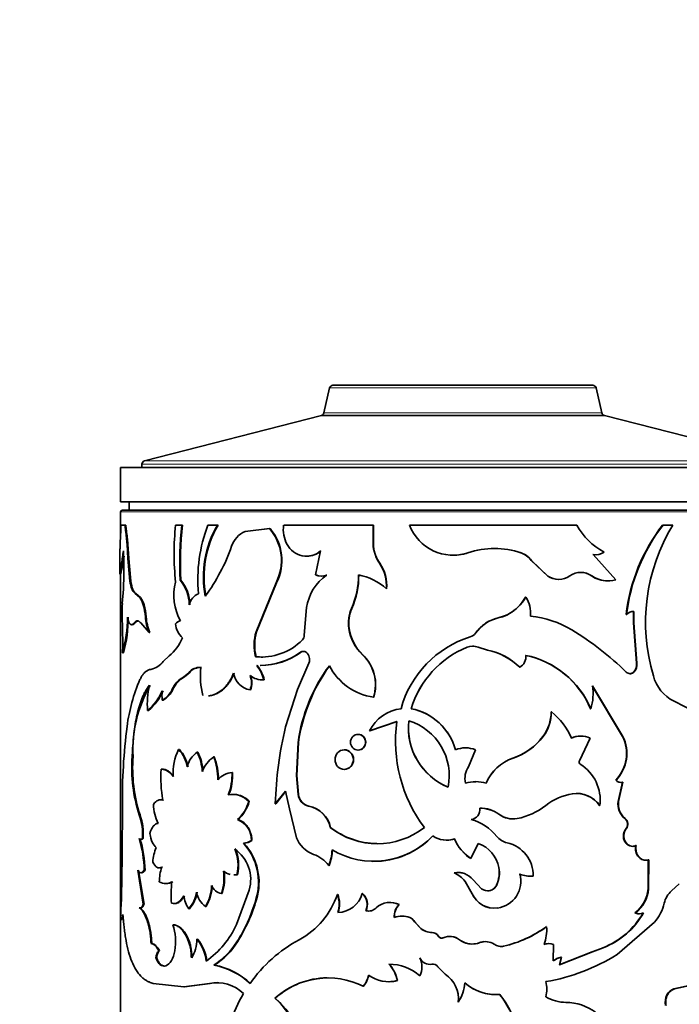
# Model space of a CAD drawing. Units: millimetres. Extents: x 0 to 1370, y 0 to 1506.
# Drawn here: x 677 to 715, y 1343 to 1400 of the extents above; entities that cross this region are included whole.
import ezdxf
from ezdxf import colors
from ezdxf.entities.mleader import LeaderData, LeaderLine
from ezdxf.math import Vec2, Vec3

# ---------------------------------------------------------------- set-up
doc = ezdxf.new("R2010")
doc.units = ezdxf.units.MM
doc.layers.add('DV2_Défaut', color=7, linetype='Continuous')
doc.layers.add('Défaut', color=7, linetype='Continuous')

# ---------------------------------------------------------------- blocks, each defined once
blk = doc.blocks.new('_DOT')
at = {"color": 0}
blk.add_line((0, 0), (-1, 0), dxfattribs=at)
at = {"color": 0, "const_width": 0.333}
blk.add_lwpolyline([(-0.1665, 0, 1), (0.1665, 0, 1)], format="xyb", close=True, dxfattribs=at)
blk = doc.blocks.new('SE1')
at = {"layer": 'DV2_Défaut', "color": 7, "linetype": 'Continuous', "lineweight": 35}
for p, q in [((694.767, 1378.995), (694.43, 1377.538)), ((694.962, 1379.15), (710.144, 1379.15)), ((710.675, 1377.538), (710.339, 1378.995)), ((694.285, 1377.39), (683.953, 1374.738)), ((694.285, 1377.39), (710.821, 1377.39)), ((694.285, 1377.39), (710.821, 1377.39)), ((721.153, 1374.738), (710.821, 1377.39)), ((722.553, 1374.35), (682.553, 1374.35)), ((682.553, 1374.35), (682.553, 1372.35)), ((683.803, 1374.545), (683.803, 1374.35)), ((722.553, 1372.35), (682.553, 1372.35)), ((683.053, 1372.35), (683.053, 1371.85)), ((682.553, 1371.75), (682.553, 1370.397)), ((682.653, 1371.85), (722.453, 1371.85)), ((682.817, 1370.988), (682.568, 1370.988)), ((682.866, 1370.988), (682.817, 1370.988)), ((682.89, 1370.661), (682.841, 1370.661)), ((686.136, 1370.988), (685.769, 1370.988)), ((686.177, 1370.988), (686.136, 1370.988)), ((688.209, 1370.988), (687.656, 1370.988)), ((688.244, 1370.988), (688.209, 1370.988)), ((691.254, 1370.784), (689.838, 1370.613)), ((691.282, 1370.784), (690.966, 1370.746)), ((691.282, 1370.784), (691.254, 1370.784)), ((697.317, 1370.988), (692.081, 1370.988)), ((697.33, 1370.988), (697.317, 1370.988)), ((697.317, 1369.73), (697.317, 1370.988)), ((697.33, 1369.73), (697.33, 1370.988)), ((709.204, 1370.988), (699.43, 1370.988)), ((714.224, 1370.988), (714.253, 1370.988)), ((714.811, 1370.988), (714.253, 1370.988)), ((682.555, 1370.437), (682.529, 1369.842)), ((682.979, 1369.87), (682.93, 1369.87)), ((682.978, 1369.028), (682.93, 1369.87)), ((683.027, 1369.028), (682.979, 1369.87)), ((694.235, 1369.478), (693.945, 1368.082)), ((697.33, 1369.73), (697.317, 1369.73)), ((682.503, 1369.204), (682.503, 1368.124)), ((683.027, 1369.028), (682.978, 1369.028)), ((683.102, 1367.71), (682.978, 1369.028)), ((683.15, 1367.71), (683.027, 1369.028)), ((705.941, 1369.369), (705.95, 1369.369)), ((706.543, 1368.919), (706.553, 1368.919)), ((706.543, 1368.919), (707.506, 1368.002)), ((706.553, 1368.919), (707.519, 1368.002)), ((710.147, 1369.265), (710.166, 1369.265)), ((711.492, 1367.792), (710.166, 1369.265)), ((697.694, 1368.759), (697.682, 1368.759)), ((682.553, 1368.122), (682.553, 1348.095)), ((686.07, 1367.777), (686.029, 1367.777)), ((707.506, 1368.002), (707.519, 1368.002)), ((710.07, 1368.02), (710.089, 1368.02)), ((682.713, 1367.236), (682.654, 1366.408)), ((683.15, 1367.71), (683.102, 1367.71)), ((690.472, 1364.756), (691.635, 1367.615)), ((690.502, 1364.756), (691.662, 1367.615)), ((691.662, 1367.615), (691.635, 1367.615)), ((698.094, 1367.263), (698.083, 1367.263)), ((683.444, 1366.999), (683.397, 1366.999)), ((683.668, 1366.764), (683.397, 1366.999)), ((683.715, 1366.764), (683.444, 1366.999)), ((683.715, 1366.764), (683.668, 1366.764)), ((706.215, 1366.776), (705.98, 1366.429)), ((706.215, 1366.776), (706.224, 1366.776)), ((683.922, 1366.327), (683.875, 1366.327)), ((693.418, 1366.167), (693.282, 1364.549)), ((696.063, 1366.12), (696.047, 1366.12)), ((682.635, 1365.883), (682.665, 1364.707)), ((684.052, 1365.623), (684.005, 1365.623)), ((704.616, 1365.566), (704.283, 1365.46)), ((704.99, 1365.687), (704.616, 1365.566)), ((712.09, 1365.757), (712.114, 1365.757)), ((712.522, 1365.941), (712.524, 1365.272)), ((712.547, 1365.941), (712.549, 1365.272)), ((683.402, 1365.279), (683.354, 1365.279)), ((683.726, 1365.279), (684.217, 1364.707)), ((695.903, 1364.954), (695.887, 1364.954)), ((703.535, 1364.967), (703.29, 1364.681)), ((712.524, 1365.272), (712.549, 1365.272)), ((712.524, 1365.272), (712.689, 1362.924)), ((712.549, 1365.272), (712.715, 1362.924)), ((684.263, 1364.707), (684.217, 1364.707)), ((690.502, 1364.756), (690.472, 1364.756)), ((702.978, 1364.454), (702.98, 1364.454)), ((702.796, 1363.859), (702.796, 1363.859)), ((703.436, 1363.859), (703.439, 1363.859)), ((703.983, 1363.69), (703.436, 1363.859)), ((703.986, 1363.69), (703.439, 1363.859)), ((682.714, 1363.521), (682.665, 1363.521)), ((685.384, 1363.347), (685.041, 1363.025)), ((690.474, 1363.298), (690.444, 1363.298)), ((693.41, 1363.56), (693.387, 1363.56)), ((696.697, 1363.418), (696.683, 1363.418)), ((703.983, 1363.69), (703.986, 1363.69)), ((687.273, 1362.662), (687.235, 1362.662)), ((690.539, 1362.789), (690.509, 1362.789)), ((692.892, 1361.385), (693.553, 1362.931)), ((705.866, 1362.684), (705.874, 1362.684)), ((712.689, 1362.924), (712.715, 1362.924)), ((686.54, 1362.368), (686.244, 1362.122)), ((686.58, 1362.368), (686.285, 1362.122)), ((686.58, 1362.368), (686.54, 1362.368)), ((712.524, 1362.401), (712.549, 1362.401)), ((685.61, 1361.395), (685.567, 1361.395)), ((690.95, 1361.956), (690.921, 1361.956)), ((711.877, 1358.648), (710.107, 1361.608)), ((711.901, 1358.648), (710.126, 1361.608)), ((690.145, 1361.362), (690.114, 1361.362)), ((692.186, 1359.199), (692.892, 1361.385)), ((697.348, 1360.943), (697.335, 1360.943)), ((685.031, 1360.759), (684.988, 1360.759)), ((699.535, 1360.263), (699.527, 1360.263)), ((710.015, 1360.263), (710.034, 1360.263)), ((716.103, 1360.082), (714.889, 1360.702)), ((684.176, 1360.162), (684.13, 1360.162)), ((707.71, 1360.076), (707.722, 1360.076)), ((697.098, 1358.975), (698.699, 1359.513)), ((697.112, 1358.975), (698.709, 1359.513)), ((697.112, 1358.975), (697.098, 1358.975)), ((707.23, 1358.642), (707.242, 1358.642)), ((709.991, 1358.539), (709.365, 1357.229)), ((711.877, 1358.648), (711.901, 1358.648)), ((692.821, 1356.373), (692.922, 1358.293)), ((692.845, 1356.373), (692.946, 1358.293)), ((692.946, 1358.293), (692.922, 1358.293)), ((683.28, 1357.47), (683.232, 1357.47)), ((685.985, 1357.883), (685.943, 1357.883)), ((687.066, 1357.72), (687.027, 1357.72)), ((688.028, 1357.447), (687.992, 1357.447)), ((703.29, 1357.863), (702.882, 1356.879)), ((705.474, 1357.378), (705.482, 1357.378)), ((684.97, 1356.735), (684.926, 1356.735)), ((689.098, 1356.548), (689.064, 1356.548)), ((692.845, 1356.373), (692.821, 1356.373)), ((692.922, 1355.263), (692.821, 1356.373)), ((692.946, 1355.263), (692.845, 1356.373)), ((711.487, 1356.1), (711.509, 1356.1)), ((711.629, 1354.852), (711.878, 1355.977)), ((711.652, 1354.852), (711.901, 1355.977)), ((711.878, 1355.977), (711.901, 1355.977)), ((692.186, 1355.449), (691.588, 1354.716)), ((692.212, 1355.449), (691.615, 1354.716)), ((692.415, 1354.427), (692.186, 1355.449)), ((692.946, 1355.263), (692.922, 1355.263)), ((708.943, 1355.3), (708.959, 1355.3)), ((682.658, 1354.56), (682.644, 1351.785)), ((690.068, 1354.851), (690.037, 1354.851)), ((691.615, 1354.716), (691.588, 1354.716)), ((693.135, 1354.828), (693.112, 1354.828)), ((693.555, 1354.583), (693.533, 1354.583)), ((710.539, 1354.616), (710.559, 1354.616)), ((711.629, 1354.852), (711.652, 1354.852)), ((692.821, 1352.728), (692.415, 1354.427)), ((704.652, 1354.101), (704.657, 1354.101)), ((689.41, 1353.788), (689.377, 1353.788)), ((712.008, 1353.86), (712.032, 1353.86)), ((694.823, 1353.328), (694.804, 1353.328)), ((712.075, 1353.253), (712.099, 1353.253)), ((683.871, 1352.681), (683.824, 1352.681)), ((689.757, 1352.418), (689.725, 1352.418)), ((690.229, 1352.576), (690.198, 1352.576)), ((703.45, 1352.397), (703.013, 1351.515)), ((712.655, 1352.268), (712.68, 1352.268)), ((682.644, 1351.785), (682.626, 1350.245)), ((694.731, 1351.115), (694.711, 1351.115)), ((703.012, 1351.515), (703.013, 1351.515)), ((713.374, 1349.743), (713.385, 1351.444)), ((713.385, 1351.444), (713.412, 1351.444)), ((713.401, 1349.743), (713.412, 1351.444)), ((683.557, 1350.838), (683.877, 1348.861)), ((683.604, 1350.838), (683.923, 1348.861)), ((683.986, 1350.838), (683.939, 1350.838)), ((689.38, 1350.57), (689.347, 1350.57)), ((704.652, 1350.986), (704.657, 1350.986)), ((706.655, 1350.493), (706.665, 1350.493)), ((702.676, 1350.184), (702.676, 1350.184)), ((703.092, 1349.464), (702.676, 1350.184)), ((703.09, 1349.464), (702.676, 1350.184)), ((703.147, 1350.266), (703.646, 1349.756)), ((704.526, 1349.971), (704.531, 1349.971)), ((714.746, 1349.624), (715.198, 1350.048)), ((688.485, 1349.467), (688.45, 1349.467)), ((689.332, 1347.665), (690.067, 1349.672)), ((695.238, 1349.422), (695.22, 1349.422)), ((696.681, 1349.471), (696.667, 1349.471)), ((703.09, 1349.464), (703.092, 1349.464)), ((713.374, 1349.743), (713.401, 1349.743)), ((683.923, 1348.861), (683.877, 1348.861)), ((690.491, 1349.117), (690.461, 1349.117)), ((698.83, 1348.828), (698.821, 1348.828)), ((683.688, 1348.64), (683.641, 1348.64)), ((686.58, 1348.585), (686.54, 1348.585)), ((687.547, 1348.72), (687.51, 1348.72)), ((696.897, 1348.471), (696.883, 1348.471)), ((704.574, 1348.627), (704.579, 1348.627)), ((712.605, 1348.349), (712.63, 1348.349)), ((682.553, 1348.001), (682.553, 1338.074)), ((685.647, 1347.653), (685.605, 1347.653)), ((699.452, 1348.069), (699.444, 1348.069)), ((699.739, 1347.828), (699.732, 1347.828)), ((699.732, 1347.828), (700.087, 1347.428)), ((699.739, 1347.828), (700.093, 1347.428)), ((711.561, 1345.91), (713.756, 1347.791)), ((700.093, 1347.428), (700.087, 1347.428)), ((700.751, 1347.196), (700.746, 1347.196)), ((707.429, 1347.538), (707.441, 1347.538)), ((684.376, 1346.556), (684.33, 1346.556)), ((687.046, 1346.805), (687.007, 1346.805)), ((689.38, 1346.652), (689.347, 1346.652)), ((701.121, 1346.983), (701.117, 1346.983)), ((701.41, 1346.887), (701.407, 1346.887)), ((707.838, 1346.498), (707.835, 1345.533)), ((684.83, 1346.136), (684.786, 1346.136)), ((704.926, 1346.4), (704.932, 1346.4)), ((708.185, 1345.3), (710.11, 1346.061)), ((708.199, 1345.3), (710.129, 1346.061)), ((710.11, 1346.061), (710.739, 1346.311)), ((710.11, 1346.061), (710.129, 1346.061)), ((710.129, 1346.061), (710.756, 1346.31)), ((710.738, 1346.311), (710.756, 1346.31)), ((684.656, 1345.715), (684.612, 1345.715)), ((688.03, 1345.294), (687.993, 1345.294)), ((700.045, 1345.711), (700.039, 1345.711)), ((700.746, 1345.344), (700.742, 1345.344)), ((708.306, 1345.757), (708.199, 1345.3)), ((708.292, 1345.757), (708.306, 1345.757)), ((701.514, 1344.762), (701.091, 1345.189)), ((684.457, 1344.224), (686.25, 1344.028)), ((686.25, 1344.028), (687.746, 1344.224)), ((686.291, 1344.028), (687.782, 1344.224)), ((687.782, 1344.224), (687.746, 1344.224)), ((698.722, 1344.385), (698.712, 1344.385)), ((700.045, 1344.667), (700.039, 1344.667)), ((686.291, 1344.028), (686.25, 1344.028)), ((696.744, 1344.061), (696.73, 1344.061)), ((715.866, 1344.117), (714.882, 1343.901)), ((714.882, 1343.901), (714.913, 1343.901)), ((715.9, 1344.117), (714.913, 1343.901)), ((691.588, 1343.355), (691.561, 1343.355)), ((691.588, 1343.355), (691.865, 1343.114)), ((691.865, 1343.113), (692.852, 1341.834)), ((702.28, 1343.13), (702.28, 1343.13))]:
    blk.add_line(p, q, dxfattribs=at)
at = {"layer": 'DV2_Défaut', "color": 7, "linetype": 'Continuous', "lineweight": 18}
for p, q in [((710.339, 1378.995), (694.767, 1378.995)), ((694.43, 1377.538), (710.675, 1377.538)), ((683.953, 1374.738), (721.153, 1374.738)), ((721.303, 1374.545), (683.803, 1374.545)), ((722.553, 1371.75), (682.553, 1371.75)), ((704.616, 1365.566), (704.621, 1365.566)), ((703.29, 1364.681), (703.292, 1364.681)), ((693.097, 1363.56), (693.073, 1363.56)), ((686.285, 1362.122), (686.244, 1362.122)), ((683.687, 1354.063), (683.64, 1354.063)), ((702.346, 1346.775), (702.345, 1346.775)), ((703.549, 1346.607), (703.552, 1346.607))]:
    blk.add_line(p, q, dxfattribs=at)
at = {"layer": 'DV2_Défaut', "color": 7, "linetype": 'Continuous', "lineweight": 35}
for centre, radius, start, end in [((694.962, 1378.95), 0.2, 90, 166.9812), ((710.144, 1378.95), 0.2, 13.0188, 90), ((694.235, 1377.583), 0.2, 284.3918, 346.9812), ((710.87, 1377.583), 0.2, 193.0188, 255.6082), ((684.003, 1374.545), 0.2, 104.3918, 180), ((682.653, 1371.75), 0.1, 90, 180), ((670.569, 1370.997), 11.999, 357.32347, 359.95594), ((684.891, 1370.974), 2.074, 179.60922, 188.67995), ((675.109, 1369.383), 7.836, 3.56614, 9.38434), ((684.94, 1370.973), 2.074, 179.59864, 188.66993), ((675.105, 1369.379), 7.89, 3.56989, 9.34857), ((700.955, 1369.325), 15.277, 173.749, 186.251), ((705.262, 1368.739), 19.258, 173.29373, 182.86319), ((705.196, 1368.744), 19.15, 173.27154, 182.89496), ((696.206, 1367.749), 9.143, 159.2527, 184.83086), ((693.4, 1367.971), 6.005, 149.84058, 190.86474), ((693.432, 1367.975), 5.999, 149.84673, 190.90581), ((690.359, 1369.336), 1.379, 112.19532, 162.71979), ((689.097, 1368.918), 2.852, 332.83773, 40.86693), ((689.12, 1368.918), 2.856, 332.87806, 40.79274), ((693.868, 1370.722), 1.807, 171.53913, 208.58624), ((701.982, 1371.957), 2.729, 200.78693, 288.55757), ((712.627, 1372.856), 3.9, 208.61604, 242.07438), ((722.505, 1364.559), 10.484, 142.17592, 173.43952), ((722.521, 1364.554), 10.477, 142.10985, 173.40544), ((724.185, 1365.312), 10.958, 148.80736, 196.56368), ((664.879, 1368.363), 17.87, 356.38294, 3.61706), ((678.456, 1373.49), 11.228, 323.68066, 340.52099), ((693.408, 1370.435), 1.265, 207.1657, 310.84569), ((693.432, 1370.438), 1.265, 269.9401, 310.66459), ((699.507, 1370.001), 2.207, 187.04385, 214.2323), ((699.507, 1369.994), 2.194, 186.9169, 214.26496), ((704.4, 1364.729), 4.892, 71.53333, 108.46667), ((704.396, 1364.735), 4.885, 71.5518, 89.93457), ((665.098, 1372.113), 17.908, 347.10954, 350.57003), ((701.986, 1371.953), 2.725, 269.89297, 288.48079), ((705.513, 1368.17), 1.274, 36.04182, 70.32697), ((705.523, 1368.169), 1.274, 36.07755, 70.42844), ((710.279, 1370.146), 0.89, 261.4395, 270.17471), ((710.299, 1370.146), 0.891, 261.36989, 304.26616), ((695.747, 1367.439), 2.342, 355.68625, 34.30987), ((695.748, 1367.437), 2.353, 355.74255, 34.18212), ((684.106, 1366.237), 2.464, 2.34531, 38.69831), ((684.122, 1366.23), 2.488, 2.48418, 38.46559), ((696.243, 1365.736), 2.858, 125.3142, 171.32284), ((694.284, 1368.769), 0.766, 243.76326, 293.63932), ((694.305, 1368.769), 0.766, 243.83137, 293.56472), ((691.853, 1368.003), 4.597, 335.83062, 1.03121), ((691.883, 1367.997), 4.582, 335.81913, 1.09886), ((695.701, 1364.564), 3.6, 48.56469, 78.00663), ((708.129, 1368.966), 1.148, 237.14635, 270.96337), ((708.143, 1368.955), 1.139, 236.75873, 304.88158), ((709.442, 1367.092), 1.132, 55.11433, 124.88567), ((709.424, 1367.084), 1.137, 55.4168, 89.75812), ((711.005, 1369.348), 1.624, 234.84738, 269.82273), ((711.024, 1369.342), 1.619, 234.71747, 286.80017), ((688.629, 1366.874), 2.966, 164.61391, 209.92922), ((682.409, 1365.899), 1.528, 16.27648, 34.50203), ((682.451, 1365.898), 1.532, 16.25192, 34.41585), ((687.5, 1366.108), 0.96, 114.95184, 166.19624), ((704.075, 1367.955), 2.45, 282.86074, 331.24604), ((704.789, 1365.827), 1.72, 354.82631, 33.50108), ((689.848, 1365.892), 7.212, 175.89819, 180.06489), ((680.4, 1365.322), 3.618, 4.77225, 16.12933), ((680.43, 1365.321), 3.634, 4.77268, 16.07792), ((697.973, 1365.262), 2.109, 155.98023, 188.40802), ((697.984, 1365.263), 2.104, 155.96459, 188.46211), ((704.131, 1367.866), 2.341, 291.51208, 322.15654), ((675.312, 1365.597), 7.64, 344.23136, 0.04173), ((675.503, 1365.575), 7.498, 344.10034, 0.21148), ((686.809, 1365.789), 2.809, 183.3778, 202.64955), ((686.86, 1365.788), 2.813, 183.36337, 202.60127), ((705.125, 1363.369), 2.254, 102.92692, 144.41797), ((705.049, 1363.483), 2.12, 111.19576, 135.57042), ((705.911, 1359.895), 5.807, 58.84998, 84.15364), ((712.499, 1365.452), 0.491, 84.3365, 141.65678), ((686.142, 1364.926), 0.475, 100.18337, 141.76367), ((686.978, 1365.299), 1.211, 183.70284, 228.05816), ((698.492, 1365.33), 2.632, 188.21858, 226.58089), ((698.514, 1365.331), 2.638, 188.21423, 226.46842), ((699.743, 1349.712), 17.712, 45.75672, 58.81408), ((671.401, 1364.114), 11.279, 356.98633, 3.01367), ((683.704, 1365.417), 2.666, 309.06562, 337.51752), ((693.024, 1363.978), 2.668, 163.05643, 194.7717), ((693.056, 1363.978), 2.67, 163.07164, 194.7619), ((690.787, 1366.62), 3.34, 264.11732, 315.60131), ((692.907, 1364.548), 0.375, 315.07219, 0.10004), ((704.783, 1358.673), 6.056, 107.32502, 164.78185), ((704.792, 1358.677), 6.055, 107.43184, 111.70116), ((702.775, 1365.061), 0.64, 288.53368, 323.54465), ((702.777, 1365.062), 0.641, 288.44895, 323.49332), ((704.962, 1358.607), 5.682, 112.40967, 163.05591), ((704.954, 1358.626), 5.661, 112.41435, 163.19362), ((703.118, 1363.052), 0.869, 68.32122, 111.67878), ((703.116, 1363.059), 0.862, 68.18473, 89.99517), ((690.793, 1366.67), 3.388, 264.61189, 271.26482), ((690.646, 1366.985), 4.198, 270.74853, 305.31772), ((690.691, 1366.914), 4.128, 270.52788, 305.64187), ((693.23, 1363.329), 0.279, 55.77833, 124.22167), ((693.075, 1363.141), 0.522, 336.22198, 53.25216), ((695.029, 1361.659), 2.415, 342.76122, 46.78083), ((695.028, 1361.656), 2.428, 342.92377, 46.54782), ((703.214, 1359.985), 3.784, 45.50727, 78.27696), ((703.201, 1359.941), 3.83, 45.73648, 78.16729), ((705.559, 1363.278), 0.673, 297.97627, 8.67047), ((705.128, 1358.179), 5.313, 23.09206, 78.19771), ((705.124, 1358.148), 5.346, 23.30185, 78.12817), ((684.072, 1363.742), 1.206, 281.98402, 323.51332), ((687.142, 1361.915), 0.753, 82.93508, 143.06429), ((687.177, 1361.925), 0.743, 82.62353, 143.47884), ((692.057, 1362.203), 4.844, 174.558, 193.95166), ((688.709, 1361.381), 2.286, 14.58874, 38.04598), ((688.574, 1361.302), 2.465, 15.39931, 37.1218), ((702.703, 1356.92), 9.877, 143.6339, 172.00476), ((702.831, 1356.886), 9.984, 143.84422, 171.89437), ((697.809, 1364.351), 3.441, 207.23599, 262.08931), ((712.073, 1362.831), 0.623, 316.33053, 8.58707), ((712.103, 1362.83), 0.619, 316.10449, 8.7308), ((693.022, 1357.927), 10.174, 156.59553, 172.62499), ((687.014, 1360.727), 1.594, 118.89011, 155.19945), ((687.061, 1360.725), 1.598, 119.03513, 155.19711), ((690.33, 1362.532), 1.19, 189.68214, 259.54872), ((689.106, 1361.783), 1.092, 337.35706, 22.64294), ((690.822, 1363.076), 1.124, 230.93605, 275.03494), ((689.143, 1361.783), 1.087, 337.23884, 22.76116), ((712.301, 1362.622), 0.314, 270.13619, 315.33612), ((715.924, 1362.777), 2.319, 194.69763, 243.4883), ((690.666, 1357.889), 7.398, 149.63409, 183.24758), ((689.008, 1360.543), 4.893, 167.17597, 184.46852), ((684.307, 1361.962), 1.382, 299.52406, 335.81711), ((684.373, 1361.939), 1.351, 299.18591, 336.29769), ((690.868, 1363.124), 1.171, 269.17639, 274.01333), ((706.966, 1361.148), 3.193, 343.89401, 8.27265), ((682.272, 1362.443), 2.942, 309.17199, 337.38269), ((682.388, 1362.386), 2.854, 308.80668, 337.88509), ((686.977, 1361.035), 2.009, 172.09693, 187.90307), ((699.187, 1357.949), 2.327, 96.09415, 153.84972), ((698.889, 1356.975), 3.349, 15.38188, 79.01158), ((698.901, 1356.988), 3.336, 15.21357, 79.03723), ((705.347, 1360.068), 2.362, 322.84954, 0.19449), ((705.347, 1360.074), 2.375, 322.90807, 0.04989), ((705.235, 1356.962), 3.986, 23.30754, 51.3839), ((716.222, 1354.937), 33.566, 172.64684, 180.64362), ((714.784, 1353.905), 23.21, 166.81628, 177.99788), ((706.917, 1358.346), 8.3, 171.91745, 217.19608), ((703.149, 1359.17), 3.784, 174.04231, 247.33978), ((703.151, 1359.164), 3.779, 173.9435, 247.31308), ((698.388, 1356.344), 3.369, 348.58746, 72.79463), ((704.306, 1360.854), 3.667, 288.58465, 322.89507), ((704.294, 1360.89), 3.707, 288.67902, 322.66511), ((709.426, 1357.432), 1.234, 89.86493, 116.26733), ((709.443, 1357.416), 1.249, 63.99643, 116.00357), ((709.859, 1357.653), 2.25, 316.33481, 26.24204), ((709.889, 1357.653), 2.245, 316.20731, 26.32671), ((702.704, 1356.436), 1.542, 67.68018, 112.31982), ((692.137, 1356.809), 8.93, 175.75116, 197.9057), ((692.202, 1356.808), 8.946, 175.75546, 197.86767), ((688.884, 1356.457), 3.269, 154.12539, 182.68768), ((684.518, 1356.535), 1.962, 9.85854, 43.4142), ((684.503, 1356.509), 2.021, 10.31241, 42.84579), ((687.799, 1356.576), 1.381, 124.02912, 167.65482), ((684.636, 1356.499), 2.684, 2.0233, 27.0507), ((684.684, 1356.503), 2.675, 1.94501, 27.05957), ((689.022, 1355.944), 1.823, 124.40417, 159.09674), ((684.582, 1356.128), 3.656, 359.75812, 21.15313), ((684.635, 1356.133), 3.639, 359.6826, 21.17766), ((706.345, 1354.877), 2.648, 109.20691, 156.73329), ((706.319, 1354.907), 2.61, 108.72844, 157.06909), ((703.873, 1356.2), 1.201, 145.6204, 193.3206), ((709.494, 1357.152), 0.15, 148.94531, 237.13354), ((708.072, 1354.91), 2.504, 353.25166, 57.65751), ((692.133, 1356.21), 7.227, 175.83345, 190.2529), ((684.845, 1355.832), 0.906, 31.33792, 84.89985), ((689.229, 1355.236), 1.323, 97.14218, 138.49171), ((685.735, 1356.422), 3.331, 339.06914, 2.17819), ((685.791, 1356.417), 3.31, 339.01757, 2.27571), ((703.31, 1353.72), 2.285, 74.62476, 105.37524), ((703.308, 1353.595), 2.406, 89.99175, 104.55105), ((711.763, 1356.295), 0.338, 215.24641, 289.83825), ((711.787, 1356.3), 0.343, 215.75905, 289.40752), ((689.106, 1353.993), 1.266, 42.649, 101.82465), ((689.144, 1354.011), 1.249, 42.23237, 87.75598), ((693.824, 1355.398), 0.911, 188.49858, 218.65981), ((693.85, 1355.398), 0.913, 188.48644, 218.56714), ((709.578, 1351.764), 3.59, 99.92671, 127.39865), ((709.191, 1353.675), 1.644, 34.91343, 98.67825), ((709.199, 1353.647), 1.67, 35.45089, 98.24434), ((687.098, 1354.712), 2.62, 180.75259, 205.8459), ((687.969, 1355.4), 2.14, 311.14594, 345.1284), ((687.928, 1355.442), 2.22, 311.85327, 344.54931), ((693.67, 1355.3), 0.731, 220.2542, 259.19318), ((693.693, 1355.3), 0.731, 220.2222, 259.10052), ((693.213, 1352.987), 1.627, 12.11333, 78.65702), ((693.221, 1352.977), 1.64, 12.37124, 78.25606), ((705.017, 1357.613), 3.828, 280.67566, 308.45049), ((712.625, 1354.664), 1.013, 169.2875, 232.50418), ((712.652, 1354.666), 1.017, 169.46517, 232.42186), ((680.447, 1352.934), 3.387, 355.71253, 19.47242), ((680.531, 1352.94), 3.35, 355.56143, 19.5861), ((702.981, 1354.362), 0.564, 274.94083, 9.42739), ((703.569, 1352.617), 1.837, 53.88812, 91.05729), ((703.592, 1352.674), 1.781, 53.27468, 91.75281), ((705.475, 1355.213), 1.383, 233.48953, 269.83037), ((705.484, 1355.227), 1.397, 233.7049, 280.00494), ((688.937, 1352.606), 1.261, 358.6207, 69.59579), ((702.246, 1350.983), 2.924, 38.62084, 74.45641), ((711.741, 1353.523), 0.43, 321.06396, 51.62763), ((711.764, 1353.523), 0.431, 321.18214, 51.54529), ((697.555, 1356.853), 4.471, 232.03189, 307.96811), ((697.567, 1356.864), 4.475, 232.18285, 269.34942), ((697.337, 1356.144), 4.787, 239.51448, 316.24243), ((697.354, 1356.094), 4.744, 269.34103, 316.56735), ((701.61, 1354.086), 1.495, 236.93781, 287.71203), ((705.387, 1353.51), 1.107, 219.35623, 256.99238), ((676.415, 1350.561), 7.529, 2.10439, 16.3496), ((683.732, 1352.762), 0.123, 221.36383, 318.63617), ((676.575, 1350.583), 7.415, 1.97156, 16.4372), ((689.735, 1353.174), 0.756, 269.26143, 307.70517), ((687.204, 1350.124), 3.409, 342.82969, 42.2937), ((689.768, 1353.169), 0.751, 269.21941, 307.83344), ((687.213, 1350.121), 3.428, 342.97981, 42.08292), ((694.45, 1353.407), 1.765, 202.63441, 249.42011), ((701.611, 1354.068), 1.478, 269.73296, 287.93966), ((704.446, 1353.665), 2.584, 202.86213, 236.31735), ((702.85, 1350.668), 1.829, 9.99114, 70.92794), ((702.836, 1350.651), 1.851, 10.42463, 70.63575), ((704.722, 1350.532), 1.944, 358.84962, 77.63825), ((686.912, 1351.186), 2.478, 156.65852, 177.13897), ((687.073, 1351.141), 2.344, 345.9076, 23.60602), ((687.959, 1350.283), 2.195, 343.82071, 54.91642), ((687.12, 1351.143), 2.331, 345.7882, 23.70179), ((693.187, 1349.942), 1.924, 37.58757, 70.48345), ((692.46, 1352.08), 2.449, 336.80209, 358.56503), ((692.477, 1352.079), 2.451, 336.8423, 358.58438), ((704.426, 1353.645), 2.557, 222.83432, 236.4093), ((687.872, 1350.103), 3.059, 162.58558, 179.10249), ((685.493, 1350.394), 3.099, 342.59324, 7.18561), ((685.546, 1350.391), 3.081, 342.53244, 7.27177), ((689.178, 1351.49), 0.935, 229.26585, 255.72152), ((689.178, 1351.49), 0.935, 269.67301, 280.41168), ((689.209, 1351.48), 0.925, 269.77111, 280.59309), ((702.265, 1349.594), 1.108, 37.31602, 102.02002), ((701.465, 1349.273), 1.516, 36.95975, 67.92672), ((702.27, 1349.607), 1.096, 75.22308, 85.64206), ((702.88, 1350.69), 1.796, 336.39918, 9.48002), ((702.981, 1350.679), 1.704, 335.46309, 10.38117), ((704.369, 1350.182), 1.569, 277.68632, 15.93387), ((706.471, 1351.929), 1.448, 245.4227, 277.3065), ((706.481, 1351.939), 1.458, 245.51268, 277.25894), ((608.84, 1351.669), 73.8, 357.15697, 358.8944), ((685.185, 1350.866), 0.805, 242.55668, 297.44332), ((685.228, 1350.852), 0.792, 269.13683, 297.86907), ((690.663, 1349.385), 5.164, 171.46441, 185.20141), ((685.529, 1349.956), 2.335, 328.05167, 359.86626), ((685.497, 1349.974), 2.404, 328.55784, 359.43599), ((688.618, 1350.267), 0.818, 202.8055, 258.15557), ((704.004, 1350.212), 0.58, 231.85945, 335.38339), ((704.001, 1350.208), 0.576, 258.22308, 335.68259), ((687.838, 1349.526), 1.603, 186.45395, 215.9271), ((685.116, 1349.831), 1.892, 318.80561, 351.48315), ((685.098, 1349.856), 1.952, 319.3851, 351.01269), ((688.281, 1349.785), 1.314, 190.2451, 234.10528), ((690.717, 1350.946), 4.753, 298.50357, 341.29852), ((693.722, 1348.853), 1.602, 342.17456, 20.79334), ((693.745, 1348.853), 1.598, 342.12112, 20.83941), ((695.21, 1349.873), 1.511, 271.41796, 344.58408), ((696.09, 1348.823), 0.868, 336.08653, 48.33618), ((696.109, 1348.825), 0.863, 335.8473, 48.51637), ((704.392, 1350.04), 1.424, 203.86871, 277.31517), ((704.403, 1350.056), 1.439, 204.29765, 277.00853), ((711.469, 1349.885), 1.91, 306.49435, 355.73959), ((711.485, 1349.893), 1.922, 306.57569, 355.53712), ((715.602, 1348.618), 1.321, 130.40348, 167.12616), ((681.29, 1351.778), 9.549, 327.53516, 343.82584), ((681.214, 1351.816), 9.662, 327.68784, 343.78046), ((698.296, 1347.779), 1.173, 63.41499, 133.49305), ((698.305, 1347.794), 1.159, 63.06301, 95.97492), ((699.544, 1348.132), 1.003, 136.09661, 183.62509), ((699.55, 1348.134), 1, 136.06192, 183.7522), ((711.748, 1349.49), 2.63, 319.75442, 347.30729), ((697.045, 1349.088), 0.638, 255.26415, 314.04031), ((697.06, 1349.08), 0.631, 254.99361, 270.37762), ((709.052, 1350.616), 4.624, 291.38531, 330.64174), ((709.097, 1350.599), 4.599, 291.13697, 330.71187), ((712.844, 1348.828), 0.535, 243.51093, 270.1066), ((712.869, 1348.833), 0.54, 243.72357, 296.27643), ((682.662, 1346.661), 3.106, 350.25443, 18.62701), ((684.324, 1350.016), 5.533, 305.70773, 334.846), ((698.993, 1346.889), 1.263, 69.09555, 110.90445), ((699.002, 1346.9), 1.252, 68.95847, 90.04239), ((699.198, 1347.483), 0.635, 32.90571, 67.27522), ((699.207, 1347.485), 0.633, 32.80171, 67.23849), ((700.762, 1348.296), 1.1, 232.12845, 269.16258), ((700.766, 1348.288), 1.093, 231.99624, 269.20503), ((700.746, 1346.766), 0.43, 30.26499, 89.93294), ((700.751, 1346.77), 0.426, 29.98232, 90.09255), ((703.466, 1352.931), 6.693, 282.59721, 306.30256), ((703.483, 1352.929), 6.688, 282.50929, 306.28279), ((705.087, 1347.346), 2.362, 338.97716, 4.6499), ((685.223, 1346.739), 1.786, 325.00925, 2.10667), ((685.299, 1345.319), 2.263, 5.18077, 41.00475), ((685.348, 1345.326), 2.251, 5.03715, 41.04526), ((685.772, 1348.863), 4.203, 301.90855, 328.26331), ((685.872, 1348.79), 4.108, 301.68553, 328.62942), ((696.803, 1339.584), 8.136, 117.98343, 145.22733), ((701.317, 1347.101), 0.232, 210.71337, 292.88305), ((701.779, 1346.023), 0.941, 53.05124, 113.28895), ((701.782, 1346.036), 0.929, 52.67613, 83.17008), ((703.1, 1347.783), 1.26, 233.17184, 291.01177), ((703.097, 1347.766), 1.243, 232.81433, 264.31843), ((703.097, 1347.766), 1.243, 274.81615, 291.33024), ((703.871, 1345.781), 0.887, 96.78352, 111.241), ((703.873, 1345.769), 0.898, 55.3986, 110.96401), ((704.784, 1347.098), 0.713, 235.73736, 281.93742), ((707.551, 1345.76), 0.787, 89.95876, 110.15604), ((707.563, 1345.754), 0.793, 69.73063, 110.0524), ((685.282, 1345.683), 0.671, 137.66245, 177.29826), ((704.778, 1347.091), 0.707, 260.51519, 282.06318), ((705.426, 1355.772), 11.615, 279.81345, 301.87968), ((687.164, 1340.999), 4.375, 47.49409, 79.07598), ((687.144, 1340.901), 4.482, 47.85518, 78.59989), ((698.245, 1342.63), 2.714, 48.63668, 90.26923), ((696.954, 1344.105), 1.781, 9.04434, 44.0967), ((696.878, 1344.064), 1.872, 9.87377, 43.15289), ((698.897, 1345.189), 1.256, 335.43781, 24.56219), ((700.634, 1345.995), 0.659, 205.4835, 279.38772), ((698.909, 1345.189), 1.25, 335.32774, 24.67226), ((700.803, 1345.011), 0.339, 31.7546, 100.39237), ((708.557, 1344.594), 1.193, 102.86824, 128.04262), ((708.572, 1344.589), 1.198, 102.84098, 127.95903), ((700.576, 1343.327), 1.715, 353.40028, 56.82449), ((688.169, 1342.036), 2.229, 45.7139, 100.96297), ((688.219, 1342.091), 2.177, 89.99867, 101.55997), ((694.667, 1339.888), 4.655, 63.68981, 131.84992), ((694.68, 1339.955), 4.595, 90.75448, 132.27611), ((695.64, 1344.977), 1.424, 319.93149, 349.16187), ((695.654, 1344.976), 1.423, 319.98364, 349.22067), ((698.223, 1346.342), 2.017, 234.02418, 284.03669), ((698.231, 1346.316), 1.992, 269.66893, 284.27529), ((700.402, 1344.399), 2.267, 325.94384, 356.43426), ((704.469, 1346.285), 2.714, 228.31444, 274.95948), ((704.476, 1346.309), 2.737, 228.52992, 269.94635), ((705.257, 1343.887), 2.194, 348.41404, 11.58596), ((697.635, 1339.055), 9.138, 149.94445, 173.34144), ((700.421, 1344.391), 2.247, 325.8503, 341.23547), ((699.759, 1339.73), 6.264, 353.66931, 37.94231), ((699.757, 1339.723), 6.273, 353.73848, 37.9482), ((687.94, 1339.065), 5.614, 24.98931, 49.83291), ((708.587, 1345.377), 2.263, 238.53882, 269.71486), ((708.579, 1340.226), 2.887, 53.16739, 90.05952)]:
    blk.add_arc(centre, radius, start, end, dxfattribs=at)
for points, knots in [([(682.529, 1369.842), (682.527, 1369.804), (682.524, 1369.728), (682.52, 1369.624), (682.516, 1369.531), (682.512, 1369.448), (682.509, 1369.377), (682.506, 1369.316), (682.504, 1369.267), (682.503, 1369.228), (682.503, 1369.201), (682.503, 1369.185), (682.504, 1369.181), (682.505, 1369.181)], [0, 0, 0, 0, 0.099132, 0.195011, 0.288208, 0.379346, 0.469089, 0.558135, 0.647196, 0.736983, 0.828194, 0.921491, 1, 1, 1, 1]), ([(682.504, 1368.122), (682.504, 1368.137), (682.524, 1368.268), (682.594, 1368.67), (682.661, 1369.1), (682.696, 1369.36), (682.713, 1369.49)], [0, 0, 0, 0, 0.340914, 0.670188, 0.835121, 1, 1, 1, 1]), ([(683.397, 1366.999), (683.383, 1367.007), (683.356, 1367.023), (683.319, 1367.06), (683.283, 1367.107), (683.251, 1367.163), (683.22, 1367.23), (683.192, 1367.306), (683.166, 1367.392), (683.143, 1367.489), (683.121, 1367.594), (683.108, 1367.671), (683.102, 1367.71)], [0, 0, 0, 0, 0.104583, 0.206196, 0.305519, 0.403278, 0.500237, 0.597176, 0.694877, 0.794103, 0.895583, 1, 1, 1, 1]), ([(682.952, 1365.603), (682.959, 1365.573), (682.973, 1365.515), (682.995, 1365.437), (683.018, 1365.369), (683.043, 1365.311), (683.069, 1365.262), (683.096, 1365.224), (683.138, 1365.182), (683.196, 1365.16), (683.274, 1365.186), (683.327, 1365.248), (683.354, 1365.279)], [0, 0, 0, 0, 0.075715, 0.149268, 0.221079, 0.291597, 0.361294, 0.430663, 0.500202, 0.662043, 0.82665, 1, 1, 1, 1]), ([(683.354, 1365.279), (683.367, 1365.295), (683.392, 1365.325), (683.431, 1365.358), (683.47, 1365.381), (683.511, 1365.392), (683.552, 1365.392), (683.595, 1365.381), (683.638, 1365.358), (683.682, 1365.325), (683.711, 1365.295), (683.726, 1365.279)], [0, 0, 0, 0, 0.114656, 0.22668, 0.336787, 0.445726, 0.554274, 0.663213, 0.77332, 0.885344, 1, 1, 1, 1]), ([(684.322, 1362.563), (684.296, 1362.557), (684.243, 1362.547), (684.169, 1362.521), (684.098, 1362.487), (684.032, 1362.444), (683.956, 1362.38), (683.87, 1362.283), (683.774, 1362.142), (683.715, 1362.027), (683.685, 1361.968)], [0, 0, 0, 0, 0.106578, 0.209604, 0.309344, 0.406091, 0.500167, 0.658321, 0.824478, 1, 1, 1, 1]), ([(689.157, 1362.332), (689.101, 1362.202), (689.047, 1362.09), (688.97, 1361.952), (688.945, 1361.911), (688.883, 1361.815), (688.85, 1361.769), (688.683, 1361.546), (688.533, 1361.398), (688.207, 1361.166), (688.038, 1361.087), (687.823, 1361.034), (687.78, 1361.026), (687.717, 1361.018), (687.699, 1361.016), (687.682, 1361.015)], [0, 0, 0, 0, 0.148672, 0.148672, 0.223008, 0.223008, 0.297344, 0.297344, 0.594689, 0.594689, 0.892033, 0.892033, 0.96637, 0.96637, 1, 1, 1, 1]), ([(689.191, 1362.332), (689.149, 1362.241), (689.066, 1362.061), (688.92, 1361.82), (688.762, 1361.608), (688.59, 1361.427), (688.434, 1361.299), (688.3, 1361.211), (688.192, 1361.151), (688.083, 1361.103), (687.971, 1361.065), (687.858, 1361.037), (687.774, 1361.025), (687.728, 1361.021), (687.72, 1361.02)], [0, 0, 0, 0, 0.125712, 0.246596, 0.364165, 0.480061, 0.595995, 0.660541, 0.724841, 0.78919, 0.853884, 0.919215, 0.985465, 1, 1, 1, 1]), ([(712.549, 1362.401), (712.532, 1362.386), (712.499, 1362.358), (712.443, 1362.328), (712.385, 1362.31), (712.306, 1362.302), (712.204, 1362.321), (712.136, 1362.374), (712.101, 1362.401)], [0, 0, 0, 0, 0.131516, 0.256397, 0.378242, 0.500917, 0.744404, 1, 1, 1, 1]), ([(684.237, 1361.629), (684.138, 1361.498), (684.061, 1361.383), (683.99, 1361.259), (683.976, 1361.233), (683.942, 1361.169), (683.925, 1361.136), (683.876, 1361.036), (683.845, 1360.966), (683.695, 1360.606), (683.596, 1360.278), (683.434, 1359.557), (683.371, 1359.166), (683.302, 1358.547), (683.281, 1358.326), (683.259, 1358.014), (683.255, 1357.943), (683.244, 1357.738), (683.238, 1357.614), (683.232, 1357.47)], [0, 0, 0, 0, 0.125, 0.125, 0.15625, 0.15625, 0.1875, 0.1875, 0.25, 0.25, 0.5, 0.5, 0.75, 0.75, 0.875, 0.875, 0.9375, 0.9375, 1, 1, 1, 1]), ([(696.863, 1358.306), (696.863, 1358.427), (696.767, 1358.668), (696.422, 1358.817), (696.079, 1358.668), (695.937, 1358.306), (696.079, 1357.945), (696.422, 1357.796), (696.767, 1357.945), (696.863, 1358.186), (696.863, 1358.306)], [0, 0, 0, 0, 0.12489, 0.25, 0.37511, 0.5, 0.62489, 0.75, 0.87511, 1, 1, 1, 1]), ([(696.878, 1358.306), (696.877, 1358.561), (696.679, 1358.767), (696.437, 1358.767), (696.437, 1358.767), (696.437, 1358.767)], [0, 0, 0, 0, 0.999619, 0.999619, 1, 1, 1, 1]), ([(696.153, 1357.294), (696.153, 1357.443), (696.035, 1357.741), (695.613, 1357.926), (695.195, 1357.741), (695.023, 1357.294), (695.195, 1356.846), (695.613, 1356.662), (696.035, 1356.846), (696.153, 1357.145), (696.153, 1357.294)], [0, 0, 0, 0, 0.12489, 0.25, 0.37511, 0.5, 0.62489, 0.75, 0.87511, 1, 1, 1, 1]), ([(696.169, 1357.294), (696.168, 1357.451), (696.116, 1357.586), (695.906, 1357.808), (695.778, 1357.864), (695.631, 1357.864), (695.631, 1357.864), (695.631, 1357.864)], [0, 0, 0, 0, 0.499845, 0.499845, 0.99969, 0.99969, 1, 1, 1, 1]), ([(695.631, 1356.723), (695.778, 1356.723), (695.905, 1356.779), (696.116, 1357.002), (696.169, 1357.136), (696.169, 1357.294)], [0, 0, 0, 0, 0.5, 0.5, 1, 1, 1, 1]), ([(684.97, 1356.735), (685.03, 1356.729), (685.147, 1356.719), (685.289, 1356.655), (685.389, 1356.585), (685.456, 1356.53), (685.524, 1356.464), (685.592, 1356.389), (685.638, 1356.332), (685.661, 1356.303)], [0, 0, 0, 0, 0.260947, 0.499659, 0.592994, 0.689328, 0.789048, 0.892502, 1, 1, 1, 1]), ([(684.873, 1354.938), (684.892, 1354.941), (684.934, 1354.945), (684.998, 1354.941), (685.043, 1354.929), (685.066, 1354.923)], [0, 0, 0, 0, 0.313301, 0.652983, 1, 1, 1, 1]), ([(689.41, 1353.788), (689.465, 1353.769), (689.574, 1353.732), (689.726, 1353.639), (689.862, 1353.518), (689.963, 1353.391), (690.037, 1353.273), (690.089, 1353.171), (690.133, 1353.064), (690.169, 1352.95), (690.197, 1352.831), (690.218, 1352.706), (690.225, 1352.62), (690.229, 1352.576)], [0, 0, 0, 0, 0.130973, 0.255739, 0.377454, 0.499511, 0.569649, 0.63919, 0.708777, 0.779047, 0.850623, 0.924093, 1, 1, 1, 1]), ([(712.655, 1352.268), (712.595, 1352.25), (712.48, 1352.214), (712.299, 1352.245), (712.137, 1352.336), (712.013, 1352.489), (711.935, 1352.678), (711.924, 1352.843), (711.939, 1352.963), (711.959, 1353.039), (711.989, 1353.114), (712.027, 1353.186), (712.059, 1353.23), (712.075, 1353.253)], [0, 0, 0, 0, 0.129605, 0.250303, 0.375183, 0.500169, 0.624802, 0.749607, 0.797676, 0.845894, 0.895146, 0.946266, 1, 1, 1, 1]), ([(712.68, 1352.268), (712.557, 1352.219), (712.44, 1352.215), (712.219, 1352.293), (712.115, 1352.376), (711.974, 1352.612), (711.944, 1352.742), (711.964, 1353.027), (712.008, 1353.134), (712.099, 1353.253)], [0, 0, 0, 0, 0.25, 0.25, 0.5, 0.5, 0.75, 0.75, 1, 1, 1, 1]), ([(683.871, 1352.681), (683.86, 1352.672), (683.839, 1352.655), (683.808, 1352.641), (683.787, 1352.638), (683.777, 1352.638)], [0, 0, 0, 0, 0.339461, 0.671594, 1, 1, 1, 1]), ([(713.412, 1351.444), (713.19, 1351.377), (713, 1351.432), (712.686, 1351.783), (712.631, 1352.003), (712.68, 1352.268)], [0, 0, 0, 0, 0.5, 0.5, 1, 1, 1, 1]), ([(713.385, 1351.444), (713.332, 1351.431), (713.23, 1351.408), (713.076, 1351.427), (712.935, 1351.493), (712.834, 1351.584), (712.763, 1351.673), (712.718, 1351.746), (712.683, 1351.823), (712.657, 1351.904), (712.642, 1351.99), (712.636, 1352.079), (712.64, 1352.173), (712.65, 1352.236), (712.655, 1352.268)], [0, 0, 0, 0, 0.132922, 0.2547, 0.373839, 0.499377, 0.563617, 0.625204, 0.685179, 0.74467, 0.804831, 0.866778, 0.931535, 1, 1, 1, 1]), ([(683.986, 1350.838), (683.972, 1350.819), (683.946, 1350.782), (683.905, 1350.74), (683.865, 1350.71), (683.826, 1350.691), (683.8, 1350.687), (683.788, 1350.687)], [0, 0, 0, 0, 0.21278, 0.417228, 0.615198, 0.808728, 1, 1, 1, 1]), ([(684.998, 1351.019), (684.977, 1351.009), (684.938, 1350.989), (684.885, 1350.976), (684.852, 1350.974), (684.839, 1350.974)], [0, 0, 0, 0, 0.385392, 0.755387, 1, 1, 1, 1]), ([(686.286, 1349.346), (686.267, 1349.313), (686.23, 1349.248), (686.17, 1349.162), (686.109, 1349.087), (686.046, 1349.025), (685.981, 1348.974), (685.915, 1348.934), (685.847, 1348.907), (685.781, 1348.892), (685.738, 1348.889), (685.719, 1348.889)], [0, 0, 0, 0, 0.121754, 0.239136, 0.353002, 0.464288, 0.573998, 0.683176, 0.792885, 0.904171, 1, 1, 1, 1]), ([(683.923, 1348.861), (683.915, 1348.838), (683.898, 1348.793), (683.871, 1348.736), (683.843, 1348.691), (683.813, 1348.657), (683.783, 1348.635), (683.76, 1348.627), (683.747, 1348.626), (683.744, 1348.626)], [0, 0, 0, 0, 0.170515, 0.333218, 0.490497, 0.644991, 0.799486, 0.956764, 1, 1, 1, 1]), ([(682.549, 1348.009), (682.552, 1347.998), (682.558, 1347.976), (682.569, 1347.956), (682.579, 1347.946), (682.591, 1347.947), (682.603, 1347.959), (682.615, 1347.982), (682.628, 1348.015), (682.642, 1348.059), (682.656, 1348.115), (682.671, 1348.18), (682.68, 1348.231), (682.685, 1348.257)], [0, 0, 0, 0, 0.095765, 0.188687, 0.279333, 0.368318, 0.456287, 0.54391, 0.631865, 0.720822, 0.811428, 0.904298, 1, 1, 1, 1]), ([(682.685, 1348.257), (682.699, 1348.101), (682.722, 1347.831), (682.764, 1347.438), (682.812, 1347.084), (682.891, 1346.609), (683.012, 1346.059), (683.201, 1345.49), (683.437, 1345.013), (683.676, 1344.7), (683.893, 1344.502), (684.059, 1344.384), (684.245, 1344.296), (684.379, 1344.25), (684.457, 1344.224)], [0, 0, 0, 0, 0.071969, 0.124881, 0.186151, 0.249858, 0.374742, 0.499751, 0.624762, 0.74977, 0.813509, 0.87491, 0.927891, 1, 1, 1, 1]), ([(683.641, 1348.64), (683.688, 1348.605), (683.731, 1348.568), (683.786, 1348.509), (683.803, 1348.488), (683.843, 1348.434), (683.863, 1348.405), (683.961, 1348.249), (684.034, 1348.091), (684.164, 1347.715), (684.218, 1347.505), (684.267, 1347.219), (684.276, 1347.161), (684.293, 1347.042), (684.298, 1346.997), (684.315, 1346.828), (684.324, 1346.699), (684.33, 1346.556)], [0, 0, 0, 0, 0.125, 0.125, 0.1875, 0.1875, 0.25, 0.25, 0.5, 0.5, 0.75, 0.75, 0.8125, 0.8125, 0.875, 0.875, 1, 1, 1, 1]), ([(683.688, 1348.64), (683.722, 1348.612), (683.788, 1348.558), (683.887, 1348.437), (683.98, 1348.29), (684.067, 1348.112), (684.135, 1347.938), (684.186, 1347.78), (684.223, 1347.649), (684.256, 1347.511), (684.286, 1347.367), (684.312, 1347.217), (684.334, 1347.061), (684.352, 1346.898), (684.366, 1346.73), (684.373, 1346.614), (684.376, 1346.556)], [0, 0, 0, 0, 0.10564, 0.206963, 0.305399, 0.402501, 0.499891, 0.554151, 0.6081, 0.662017, 0.716181, 0.770868, 0.826344, 0.882865, 0.940675, 1, 1, 1, 1]), ([(685.605, 1347.653), (685.682, 1347.642), (685.751, 1347.624), (685.873, 1347.573), (685.937, 1347.534), (686.13, 1347.381), (686.248, 1347.239), (686.455, 1346.878), (686.538, 1346.67), (686.609, 1346.383), (686.622, 1346.325), (686.644, 1346.206), (686.651, 1346.158), (686.673, 1345.986), (686.682, 1345.857), (686.686, 1345.715)], [0, 0, 0, 0, 0.125, 0.125, 0.25, 0.25, 0.5, 0.5, 0.75, 0.75, 0.8125, 0.8125, 0.875, 0.875, 1, 1, 1, 1]), ([(685.647, 1347.653), (685.703, 1347.642), (685.813, 1347.619), (685.975, 1347.536), (686.126, 1347.417), (686.267, 1347.258), (686.374, 1347.096), (686.451, 1346.951), (686.504, 1346.836), (686.552, 1346.715), (686.594, 1346.589), (686.631, 1346.457), (686.661, 1346.319), (686.686, 1346.176), (686.705, 1346.027), (686.719, 1345.873), (686.723, 1345.768), (686.725, 1345.715)], [0, 0, 0, 0, 0.105941, 0.206779, 0.304545, 0.401459, 0.499802, 0.549322, 0.598207, 0.646736, 0.695194, 0.743869, 0.793041, 0.842987, 0.893967, 0.946229, 1, 1, 1, 1]), ([(684.376, 1346.556), (684.396, 1346.551), (684.435, 1346.54), (684.495, 1346.511), (684.554, 1346.474), (684.611, 1346.426), (684.668, 1346.368), (684.723, 1346.301), (684.778, 1346.224), (684.813, 1346.165), (684.83, 1346.136)], [0, 0, 0, 0, 0.127431, 0.25279, 0.376748, 0.5, 0.623251, 0.747209, 0.872568, 1, 1, 1, 1]), ([(701.121, 1346.983), (701.132, 1346.966), (701.154, 1346.933), (701.197, 1346.896), (701.245, 1346.872), (701.297, 1346.863), (701.354, 1346.868), (701.391, 1346.881), (701.41, 1346.887)], [0, 0, 0, 0, 0.183743, 0.347363, 0.499938, 0.652528, 0.816192, 1, 1, 1, 1]), ([(684.612, 1345.715), (684.651, 1345.615), (684.69, 1345.535), (684.767, 1345.414), (684.818, 1345.356), (684.971, 1345.237), (685.085, 1345.216), (685.32, 1345.304), (685.426, 1345.404), (685.615, 1345.718), (685.674, 1345.89), (685.722, 1346.136)], [0, 0, 0, 0, 0.125, 0.125, 0.25, 0.25, 0.5, 0.5, 0.75, 0.75, 1, 1, 1, 1]), ([(684.83, 1346.136), (684.818, 1346.124), (684.794, 1346.1), (684.761, 1346.054), (684.732, 1346.001), (684.707, 1345.941), (684.686, 1345.873), (684.669, 1345.797), (684.661, 1345.743), (684.656, 1345.715)], [0, 0, 0, 0, 0.14894, 0.29186, 0.431043, 0.568957, 0.70814, 0.85106, 1, 1, 1, 1]), ([(684.656, 1345.715), (684.689, 1345.64), (684.751, 1345.497), (684.882, 1345.326), (685.011, 1345.247), (685.101, 1345.236), (685.126, 1345.237)], [0, 0, 0, 0, 0.2708513, 0.5187735, 0.8641925, 1, 1, 1, 1]), ([(714.882, 1343.901), (714.703, 1343.848), (714.566, 1343.73), (714.381, 1343.366), (714.355, 1343.161), (714.396, 1342.932)], [0, 0, 0, 0, 0.5, 0.5, 1, 1, 1, 1]), ([(714.913, 1343.901), (714.888, 1343.893), (714.839, 1343.877), (714.769, 1343.842), (714.705, 1343.799), (714.646, 1343.748), (714.592, 1343.69), (714.544, 1343.623), (714.468, 1343.49), (714.391, 1343.255), (714.414, 1343.042), (714.425, 1342.932)], [0, 0, 0, 0, 0.076746, 0.150341, 0.221601, 0.291423, 0.360759, 0.430582, 0.501845, 0.745224, 1, 1, 1, 1])]:
    blk.add_open_spline(points, degree=3, knots=knots, dxfattribs=at)
for points in [[(683.444, 1366.999), (683.305, 1367.072), (683.213, 1367.309), (683.15, 1367.71)], [(683.246, 1365.17), (683.294, 1365.17), (683.347, 1365.206), (683.402, 1365.279)], [(683.402, 1365.279), (683.458, 1365.354), (683.518, 1365.392), (683.579, 1365.392)], [(696.438, 1357.846), (696.679, 1357.846), (696.878, 1358.052), (696.878, 1358.306)], [(684.478, 1354.678), (684.643, 1354.913), (684.807, 1354.988), (685.022, 1354.923)], [(684.266, 1352.98), (684.376, 1353.35), (684.53, 1353.547), (684.74, 1353.57)], [(684.637, 1352.167), (684.447, 1352.295), (684.328, 1352.566), (684.266, 1352.98)], [(684.954, 1351.019), (684.746, 1350.907), (684.577, 1351.004), (684.437, 1351.309)], [(683.939, 1350.838), (683.802, 1350.637), (683.675, 1350.637), (683.557, 1350.838)], [(686.245, 1349.346), (686.037, 1348.967), (685.791, 1348.824), (685.52, 1348.917)], [(683.877, 1348.861), (683.809, 1348.666), (683.729, 1348.592), (683.641, 1348.64)], [(682.634, 1347.947), (682.654, 1347.947), (682.678, 1347.999), (682.703, 1348.105)], [(684.33, 1346.556), (684.503, 1346.518), (684.637, 1346.396), (684.786, 1346.136)]]:
    blk.add_open_spline(points, degree=3, dxfattribs=at)

msp = doc.modelspace()

# ---------------------------------------------------------------- block references
at = {"layer": 'Défaut'}
msp.add_blockref('SE1', (0, 0), dxfattribs=at)

# ---------------------------------------------------------------- leaders
at = {"layer": 'Défaut', "color": 7, "linetype": 'Continuous', "lineweight": 18}
ml = msp.add_multileader_mtext('Standard', dxfattribs=at)
ml.set_content('{\\pxsm0.9;\\fSolid Edge ISO|b1||i0||c0|p34;\\W1.;04/08/2017\\P}', color=256)
ml.set_leader_properties()
ml.set_arrow_properties(name='DOT')
ml.build(insert=Vec2(0, 0))
ml.multileader.update_dxf_attribs({"leader_type": 0, "dogleg_length": 0, "arrow_head_size": 12})
ctx = ml.context
ctx.base_point, ctx.char_height, ctx.arrow_head_size, ctx.landing_gap_size = Vec3(1023.331, 1498.819), 12, 12, 4.2
notes = []
notes.append((ctx, [(0, (0, 0, 0), (0, 0), (1, 0), 1, [])]))
ctx.mtext.insert = Vec3(1025.331, 1504.939)
for ctx, leaders in notes:
    for number, flags, end, landing, length, lines in leaders:
        leader = LeaderData()
        leader.index, (leader.has_last_leader_line, leader.has_dogleg_vector, leader.attachment_direction) = number, flags
        leader.last_leader_point, leader.dogleg_vector, leader.dogleg_length = Vec3(end), Vec3(landing), length
        for number, points, colour, breaks in lines:
            line = LeaderLine()
            line.index, line.vertices, line.color, line.breaks = number, Vec3.list(points), colors.encode_raw_color(colour), breaks
            leader.lines.append(line)
        ctx.leaders.append(leader)

doc.saveas('drawing.dxf')
